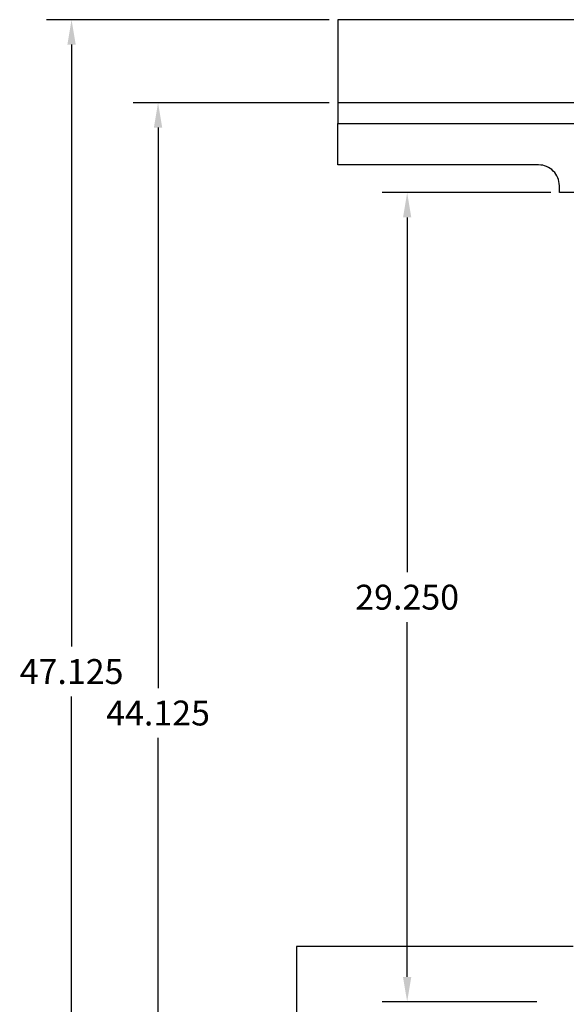
# Model space of a CAD drawing. Units: inches. Extents: x -52 to 95, y -13 to 49.
# Drawn here: x -52 to -33, y 12 to 48 of the extents above; entities that cross this region are included whole.
import ezdxf

# ---------------------------------------------------------------- set-up
doc = ezdxf.new("R2010")
doc.units = ezdxf.units.IN
doc.header["$LTSCALE"] = 0.3
doc.header["$MEASUREMENT"] = 0
doc.layers.get('Defpoints').update_dxf_attribs({"lineweight": 5})
doc.layers.add('Dimension', color=5, linetype='Continuous')
doc.dimstyles.get("Standard").update_dxf_attribs({"dimscale": 5, "dimtxt": 0.18, "dimasz": 0.18, "dimexe": 0.18, "dimexo": 0.0625, "dimgap": 0.09, "dimtad": 0, "dimtih": 1, "dimtoh": 1, "dimdec": 3, "dimrnd": 0.0005, "dimzin": 0, "dimdsep": 46, "dimtxsty": 'Standard', "dimcen": 0.09, "dimadec": 1, "dimazin": 0, "dimtfac": 1, "dimtdec": 3, "dimtofl": 0, "dimtmove": 0, "dimatfit": 3, "dimfxl": 1, "dimtolj": 1, "dimtzin": 0, "dimarcsym": 0})

# ---------------------------------------------------------------- blocks, each defined once
blk = doc.blocks.new('*D11')
at = {"layer": 'Defpoints', "color": 0}
for p in [(-38.5, 41.25), (-33, 41.25), (-33.5, 12)]:
    blk.add_point(p, dxfattribs=at)
at = {"layer": 'Dimension', "color": 0, "lineweight": -2}
for p, q in [((-33.3125, 41.25), (-39.4, 41.25)), ((-38.5, 40.35), (-38.5, 27.525)), ((-38.5, 12.9), (-38.5, 25.725)), ((-33.8125, 12), (-39.4, 12))]:
    blk.add_line(p, q, dxfattribs=at)
at = {"layer": 'Dimension', "color": 0}
for points in [[(-38.65, 40.35), (-38.35, 40.35), (-38.5, 41.25)], [(-38.65, 12.9), (-38.35, 12.9), (-38.5, 12)]]:
    blk.add_solid(points, dxfattribs=at)
at = {"layer": 'Dimension', "color": 0, "insert": (-38.5, 26.625), "char_height": 0.9, "attachment_point": 5}
blk.add_mtext('\\A1;29.250', dxfattribs=at)
blk = doc.blocks.new('*D20')
at = {"layer": 'Defpoints', "color": 0}
for p in [(-41, 44.5), (-47.5, 0.375), (-44.5, 0.375)]:
    blk.add_point(p, dxfattribs=at)
at = {"layer": 'Dimension', "color": 0, "lineweight": -2}
for p, q in [((-41.3125, 44.5), (-48.4, 44.5)), ((-47.5, 43.6), (-47.5, 23.3375)), ((-47.5, 1.275), (-47.5, 21.5375)), ((-44.8125, 0.375), (-48.4, 0.375))]:
    blk.add_line(p, q, dxfattribs=at)
at = {"layer": 'Dimension', "color": 0}
for points in [[(-47.65, 43.6), (-47.35, 43.6), (-47.5, 44.5)], [(-47.65, 1.275), (-47.35, 1.275), (-47.5, 0.375)]]:
    blk.add_solid(points, dxfattribs=at)
at = {"layer": 'Dimension', "color": 0, "insert": (-47.5, 22.4375), "char_height": 0.9, "attachment_point": 5}
blk.add_mtext('\\A1;44.125', dxfattribs=at)
blk = doc.blocks.new('*D25')
at = {"layer": 'Defpoints', "color": 0}
for p in [(-50.625, 47.5), (-41, 47.5), (-48.04, 0.375)]:
    blk.add_point(p, dxfattribs=at)
at = {"layer": 'Dimension', "color": 0, "lineweight": -2}
for p, q in [((-41.3125, 47.5), (-51.525, 47.5)), ((-50.625, 46.6), (-50.625, 24.8375)), ((-50.625, 1.275), (-50.625, 23.0375)), ((-48.3525, 0.375), (-51.525, 0.375))]:
    blk.add_line(p, q, dxfattribs=at)
at = {"layer": 'Dimension', "color": 0}
for points in [[(-50.775, 46.6), (-50.475, 46.6), (-50.625, 47.5)], [(-50.775, 1.275), (-50.475, 1.275), (-50.625, 0.375)]]:
    blk.add_solid(points, dxfattribs=at)
at = {"layer": 'Dimension', "color": 0, "insert": (-50.625, 23.9375), "char_height": 0.9, "attachment_point": 5}
blk.add_mtext('\\A1;47.125', dxfattribs=at)

msp = doc.modelspace()

# ---------------------------------------------------------------- linework, layer by layer
for p, q in [((40.5, 47.5), (-41, 47.5)), ((-41, 47.5), (-41, 44.5))]:
    msp.add_line(p, q)
msp.add_lwpolyline([(-41, 43.75), (40.5, 43.75), (40.5, 44.5), (-41, 44.5)], close=True)
msp.add_lwpolyline([(-33, 41.5, 0.4142136), (-33.75, 42.25), (-41, 42.25), (-41, 43.75), (40.5, 43.75), (40.5, 42.25), (33.75, 42.25, 0.4142136), (33, 41.5), (33, 41.25), (-33, 41.25)], format="xyb", close=True)
msp.add_lwpolyline([(-32.5, 14), (-42.5, 14), (-42.5, 10), (-26.25, 10)])

# ---------------------------------------------------------------- dimensions: what is measured, and where the dimension line sits
at = {"layer": 'Dimension'}
for base, p1, p2, picture, middle in [((-50.625, 47.5), (-48.04, 0.375), (-41, 47.5), '*D25', (-50.625, 23.9375)), ((-47.5, 0.375), (-41, 44.5), (-44.5, 0.375), '*D20', (-47.5, 22.4375)), ((-38.5, 41.25), (-33.5, 12), (-33, 41.25), '*D11', (-38.5, 26.625))]:
    dim = msp.add_linear_dim(base=base, p1=p1, p2=p2, angle=90, dimstyle='Standard', dxfattribs=at)
    dim.commit()
    dim.dimension.update_dxf_attribs({"geometry": picture, "text_midpoint": middle})

doc.saveas('drawing.dxf')
